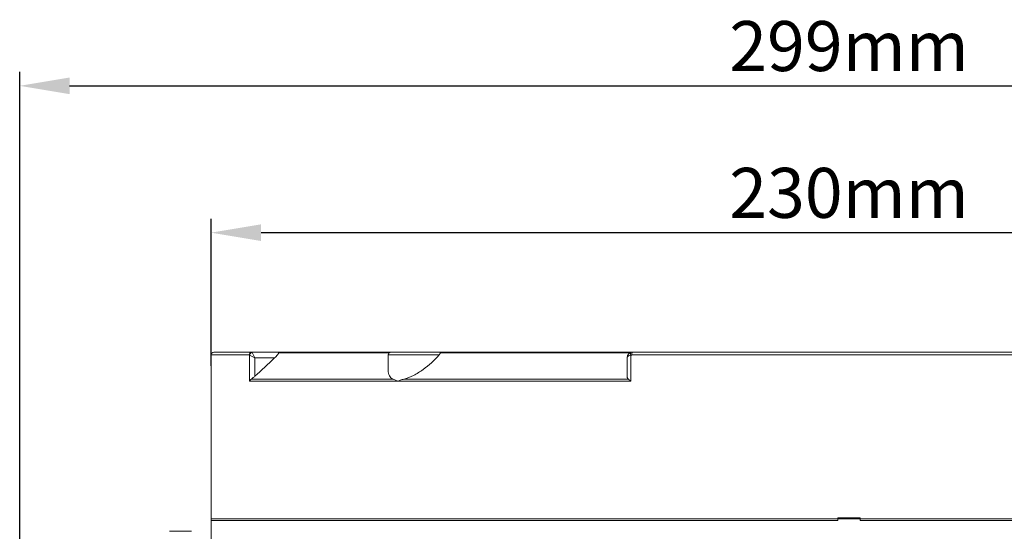
# Model space of a CAD drawing. Units: millimetres. Extents: x 45657 to 47092, y 2218 to 3195.
# Drawn here: x 46717 to 46894, y 2883 to 2975 of the extents above; entities that cross this region are included whole.
import ezdxf

# ---------------------------------------------------------------- set-up
doc = ezdxf.new("R2010")
doc.units = ezdxf.units.MM
doc.layers.add('细实线', color=7, linetype='Continuous', lineweight=13)
doc.dimstyles.new('ISO-25', dxfattribs={"dimtxt": 9, "dimasz": 9, "dimexe": 2.5, "dimexo": 0, "dimgap": 1.5, "dimtad": 1, "dimtoh": 1, "dimdec": 0, "dimzin": 1, "dimdsep": 46, "dimtxsty": 'Standard', "dimcen": 2.5, "dimclrd": 3, "dimclre": 3, "dimclrt": 3, "dimadec": 0, "dimazin": 0, "dimtfac": 1, "dimtdec": 0, "dimtmove": 0, "dimatfit": 3, "dimfxl": 1, "dimarcsym": 0})

# ---------------------------------------------------------------- blocks, each defined once
blk = doc.blocks.new('*D15')
at = {"layer": 'Defpoints', "color": 0, "transparency": 16777216}
for p in [(46981.49, 2936.88), (46751.49, 2912.91), (46981.49, 2909.76)]:
    blk.add_point(p, dxfattribs=at)
at = {"layer": '细实线', "color": 3, "lineweight": -2, "transparency": 16777216}
for p, q in [((46751.49, 2912.91), (46751.49, 2939.38)), ((46981.49, 2909.76), (46981.49, 2939.38)), ((46760.49, 2936.88), (46972.49, 2936.88))]:
    blk.add_line(p, q, dxfattribs=at)
at = {"layer": '细实线', "color": 3, "transparency": 16777216}
for points in [[(46760.49, 2938.38), (46760.49, 2935.38), (46751.49, 2936.88)], [(46972.49, 2935.38), (46972.49, 2938.38), (46981.49, 2936.88)]]:
    blk.add_solid(points, dxfattribs=at)
at = {"layer": '细实线', "color": 3, "transparency": 16777216, "insert": (46866.49, 2942.88), "char_height": 9, "attachment_point": 5}
blk.add_mtext('230mm', dxfattribs=at)
blk = doc.blocks.new('*D16')
at = {"layer": 'Defpoints', "color": 0, "transparency": 16777216}
for p in [(47015.99, 2963.32), (46716.99, 2830.73), (47015.99, 2830.73)]:
    blk.add_point(p, dxfattribs=at)
at = {"layer": '细实线', "color": 3, "lineweight": -2, "transparency": 16777216}
for p, q in [((46716.99, 2830.73), (46716.99, 2965.82)), ((47015.99, 2830.73), (47015.99, 2965.82)), ((46725.99, 2963.32), (47006.99, 2963.32))]:
    blk.add_line(p, q, dxfattribs=at)
at = {"layer": '细实线', "color": 3, "transparency": 16777216}
for points in [[(46725.99, 2964.82), (46725.99, 2961.82), (46716.99, 2963.32)], [(47006.99, 2961.82), (47006.99, 2964.82), (47015.99, 2963.32)]]:
    blk.add_solid(points, dxfattribs=at)
at = {"layer": '细实线', "color": 3, "transparency": 16777216, "insert": (46866.49, 2969.32), "char_height": 9, "attachment_point": 5}
blk.add_mtext('299mm', dxfattribs=at)

msp = doc.modelspace()

# ---------------------------------------------------------------- linework, layer by layer
at = {"layer": '细实线'}
for p, q in [((46751.49, 2914.85), (46751.49, 2885.55)), ((46751.49, 2914.85), (46758.36, 2914.85)), ((46751.99, 2915.35), (46980.99, 2915.35)), ((46758.43, 2914.82), (46758.43, 2910.15)), ((46758.43, 2914.82), (46759.37, 2914.35)), ((46759.37, 2914.35), (46758.9, 2915.29)), ((46763.68, 2915.21), (46783.58, 2915.21)), ((46783.41, 2912.05), (46783.41, 2914.85)), ((46792.6, 2914.85), (46783.41, 2914.85)), ((46826.97, 2915.21), (46792.79, 2915.21)), ((46827.15, 2910.15), (46827.15, 2914.82)), ((46905.66, 2914.85), (46827.32, 2914.85)), ((46759.37, 2914.35), (46759.37, 2911.01)), ((46762.95, 2914.35), (46759.37, 2914.35)), ((46826.49, 2911.01), (46826.49, 2914.35)), ((46827.15, 2910.15), (46758.43, 2910.15)), ((46758.74, 2910.5), (46784.32, 2910.5)), ((46785.16, 2910.15), (46784.32, 2910.5)), ((46786.24, 2910.5), (46826.71, 2910.5)), ((46751.51, 2885.55), (46751.49, 2885.55)), ((46751.49, 2869.89), (46751.49, 2885.35)), ((46751.49, 2885.35), (46981.49, 2885.35)), ((46751.51, 2885.55), (46751.51, 2885.05)), ((46864.49, 2885.05), (46751.51, 2885.05)), ((46864.49, 2885.55), (46864.49, 2885.05)), ((46868.49, 2885.55), (46864.49, 2885.55)), ((46868.49, 2885.55), (46868.49, 2885.05)), ((46981.47, 2885.05), (46868.49, 2885.05)), ((46747.99, 2883.1), (46743.99, 2883.1))]:
    msp.add_line(p, q, dxfattribs=at)
for centre, radius, start, end in [((46751.99, 2914.85), 0.5, 90, 180), ((46783.91, 2914.85), 0.5, 90, 180), ((46827.49, 2914.35), 1, 90, 180), ((46827.32, 2914.34), 0.508, 90.0731, 109.847), ((48326.52, 1238.22), 2292.2, 133.0101, 133.13257)]:
    msp.add_arc(centre, radius, start, end, dxfattribs=at)
for points, knots in [([(46758.83, 2915.35), (46758.71, 2915.35), (46758.46, 2915.24), (46758.36, 2914.98), (46758.36, 2914.85)], [0, 0, 0, 0, 0.489106, 1, 1, 1, 1]), ([(46758.9, 2915.29), (46758.89, 2915.3), (46758.88, 2915.33), (46758.85, 2915.35), (46758.83, 2915.35)], [0, 0, 0, 0, 0.343179, 1, 1, 1, 1]), ([(46763.58, 2915.04), (46763.54, 2914.99), (46763.35, 2914.74), (46763.12, 2914.52), (46762.95, 2914.35)], [0, 0, 0, 0, 0.226324, 1, 1, 1, 1]), ([(46763.68, 2915.21), (46763.67, 2915.19), (46763.64, 2915.14), (46763.61, 2915.08), (46763.58, 2915.04)], [0, 0, 0, 0, 0.216143, 1, 1, 1, 1]), ([(46763.86, 2915.35), (46763.84, 2915.35), (46763.76, 2915.34), (46763.7, 2915.26), (46763.68, 2915.21)], [0, 0, 0, 0, 0.21365, 1, 1, 1, 1]), ([(46786.24, 2910.5), (46786.84, 2910.65), (46788.05, 2911.15), (46790.26, 2912.53), (46791.73, 2913.87), (46792.6, 2914.85)], [0, 0, 0, 0, 0.240204, 0.498023, 1, 1, 1, 1]), ([(46792.76, 2915.1), (46792.75, 2915.08), (46792.71, 2914.99), (46792.65, 2914.91), (46792.6, 2914.85)], [0, 0, 0, 0, 0.228959, 1, 1, 1, 1]), ([(46792.79, 2915.21), (46792.79, 2915.24), (46792.79, 2915.29), (46792.8, 2915.34), (46792.81, 2915.35), (46792.81, 2915.35)], [0, 0, 0, 0, 0.749593, 0.933072, 1, 1, 1, 1]), ([(46826.49, 2914.35), (46826.49, 2914.4), (46826.54, 2914.55), (46826.78, 2914.73), (46827.01, 2914.8), (46827.15, 2914.82)], [0, 0, 0, 0, 0.176106, 0.520428, 1, 1, 1, 1]), ([(46827.15, 2914.82), (46827.11, 2914.92), (46827.08, 2915.06), (46827.09, 2915.27), (46827.15, 2915.29)], [0, 0, 0, 0, 0.658352, 1, 1, 1, 1]), ([(46827.32, 2914.85), (46827.32, 2914.9), (46827.33, 2915.04), (46827.35, 2915.2), (46827.4, 2915.29)], [0, 0, 0, 0, 0.291125, 1, 1, 1, 1]), ([(46827.4, 2915.29), (46827.41, 2915.3), (46827.43, 2915.33), (46827.46, 2915.35), (46827.49, 2915.35)], [0, 0, 0, 0, 0.317724, 1, 1, 1, 1]), ([(46759.37, 2911.01), (46759.32, 2910.96), (46759.12, 2910.78), (46758.91, 2910.61), (46758.74, 2910.5)], [0, 0, 0, 0, 0.262011, 1, 1, 1, 1]), ([(46783.41, 2912.03), (46783.41, 2911.71), (46783.5, 2911.22), (46783.9, 2910.72), (46784.17, 2910.56), (46784.32, 2910.5)], [0, 0, 0, 0, 0.50376, 0.743542, 1, 1, 1, 1]), ([(46826.71, 2910.5), (46826.67, 2910.53), (46826.54, 2910.67), (46826.49, 2910.87), (46826.49, 2911.01)], [0, 0, 0, 0, 0.260071, 1, 1, 1, 1]), ([(46758.74, 2910.5), (46758.71, 2910.47), (46758.58, 2910.38), (46758.48, 2910.25), (46758.43, 2910.15)], [0, 0, 0, 0, 0.275907, 1, 1, 1, 1]), ([(46786.24, 2910.5), (46786.14, 2910.47), (46785.78, 2910.37), (46785.42, 2910.25), (46785.16, 2910.15)], [0, 0, 0, 0, 0.264418, 1, 1, 1, 1]), ([(46827.15, 2910.15), (46827.11, 2910.18), (46826.96, 2910.29), (46826.81, 2910.41), (46826.71, 2910.5)], [0, 0, 0, 0, 0.272801, 1, 1, 1, 1])]:
    msp.add_open_spline(points, degree=3, knots=knots, dxfattribs=at)
for points in [[(46758.36, 2914.85), (46758.39, 2914.85), (46758.41, 2914.84), (46758.43, 2914.82)], [(46758.51, 2915.04), (46758.47, 2914.98), (46758.44, 2914.9), (46758.43, 2914.82)], [(46758.68, 2915.21), (46758.61, 2915.17), (46758.55, 2915.11), (46758.51, 2915.04)], [(46758.9, 2915.29), (46758.82, 2915.28), (46758.74, 2915.25), (46758.68, 2915.21)], [(46792.79, 2915.21), (46792.79, 2915.17), (46792.78, 2915.13), (46792.76, 2915.1)]]:
    msp.add_open_spline(points, degree=3, dxfattribs=at)

# ---------------------------------------------------------------- dimensions: what is measured, and where the dimension line sits
for base, p1, p2, picture, middle in [((47015.99, 2963.32), (46716.99, 2830.73), (47015.99, 2830.73), '*D16', (46866.49, 2969.32)), ((46981.49, 2936.88), (46751.49, 2912.91), (46981.49, 2909.76), '*D15', (46866.49, 2942.88))]:
    dim = msp.add_linear_dim(base=base, p1=p1, p2=p2, dimstyle='ISO-25', override={"dimpost": 'mm'}, dxfattribs=at)
    dim.commit()
    dim.dimension.update_dxf_attribs({"geometry": picture, "text_midpoint": middle})

doc.saveas('drawing.dxf')
